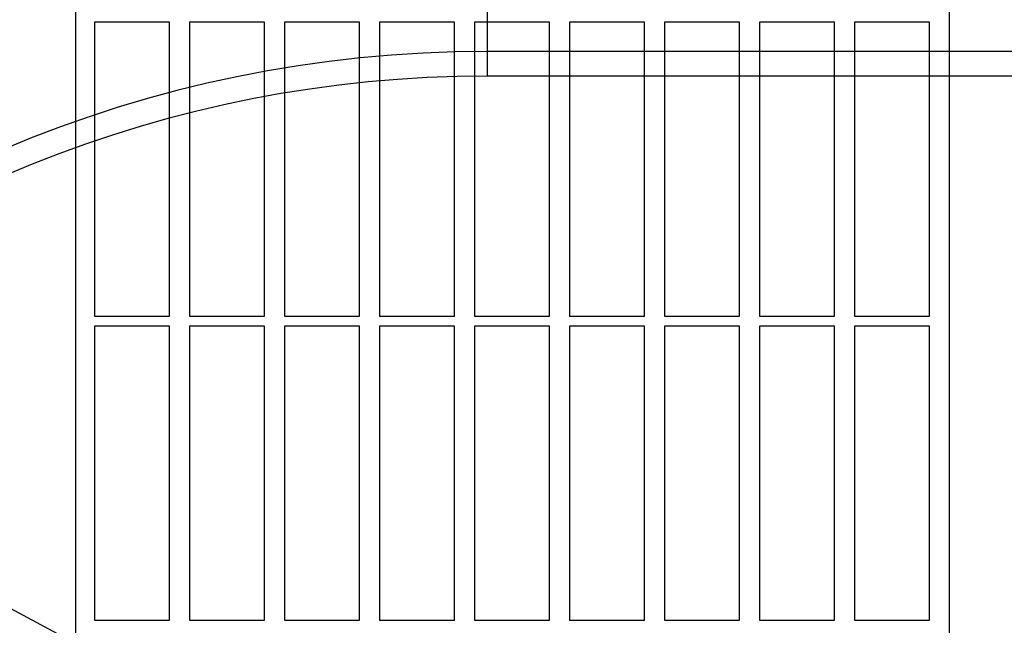
# Model space of a CAD drawing. Extents: x 14328 to 26886, y 15601 to 32173.
# Drawn here: x 18713 to 19042, y 24519 to 24722 of the extents above; entities that cross this region are included whole.
import ezdxf

# ---------------------------------------------------------------- set-up
doc = ezdxf.new("R2010")
doc.units = 0
doc.header["$LTSCALE"] = 150
doc.header["$MEASUREMENT"] = 0
doc.linetypes.add('HIDDEN', pattern=[0.375, 0.25, -0.125])
doc.layers.get('0').update_dxf_attribs({"linetype": 'CONTINUOUS'})
doc.layers.add('CCP-Text', color=52, linetype='CONTINUOUS', lineweight=25)
doc.layers.add('HATCH', color=8, linetype='CONTINUOUS', lineweight=9)
doc.styles.add('SWISSL', font='swissl.ttf')
doc.dimstyles.get("Standard").update_dxf_attribs({"dimscale": 25, "dimtxt": 2.5, "dimasz": 3, "dimexe": 0.6, "dimexo": 1.5, "dimgap": 1, "dimtad": 0, "dimtih": 1, "dimtoh": 1, "dimdec": 4, "dimrnd": 1, "dimzin": 12, "dimdsep": 46, "dimtxsty": 'SWISSL', "dimcen": 0.09, "dimclrt": 256, "dimadec": 0, "dimazin": 0, "dimtfac": 1, "dimtdec": 4, "dimtofl": 0, "dimtmove": 0, "dimatfit": 3, "dimfxl": 1, "dimtolj": 1, "dimtzin": 0, "dimarcsym": 0})

msp = doc.modelspace()

# ---------------------------------------------------------------- hatches: boundary and pattern name
at = {"layer": 'HATCH', "lineweight": 15}
h = msp.add_hatch(dxfattribs=at)
h.set_pattern_fill('AR-CONC', color=256, scale=30)
h.set_pattern_definition([(50, (11787.98, 0), (215.178, -18.8256), [22.5, -247.5]), (355, (11787.98, 0), (-41.6254, 225.6576), [18, -198]), (100.45144, (11805.9, -1.57), (173.5527, 206.832), [19.122, -210.3426]), (46.1842, (11787.98, 60), (320.1724, -49.6558), [33.75, -371.25]), (96.6356, (11814.66, 55.86), (280.3986, 292.2356), [28.683, -315.514]), (351.1842, (11787.98, 60), (280.3986, 292.2356), [27, -297]), (21, (11817.98, 45), (179.0721, -120.7857), [22.5, -247.5]), (326, (11817.98, 45), (72.9946, 217.545), [18, -198]), (71.45144, (11832.9, 34.93), (252.0667, 96.7593), [19.122, -210.3426]), (37.5, (11787.98, 0), (3.64796, 99.86816), [0, -195.6, 0, -201, 0, -198.75]), (7.5, (11787.98, 0), (78.92086, 118.3235), [0, -114.6, 0, -191.1, 0, -75.75]), (327.5, (11721.08, 0), (160.14673, -6.76646), [0, -75, 0, -234, 0, -310.5]), (317.5, (11691.08, 0), (174.95585, 30.0315), [0, -97.5, 0, -155.4, 0, -220.5])])
h.paths.add_polyline_path([(19305.94, 24490.5), (19537.66, 24490.5, 0.868383), (16670.26, 24490.5), (16901.98, 24490.5, -0.845273)])

# ---------------------------------------------------------------- linework, layer by layer
at = {"color": 7, "linetype": 'Continuous', "lineweight": 25}
for p, q in [((18731.52, 24828.84), (18731.52, 23803.31)), ((18731.52, 24828.84), (18731.52, 23803.31)), ((19023.62, 23803.31), (19023.62, 24828.84)), ((18869.05, 24755.31), (18869.05, 24710.89)), ((18869.05, 24755.31), (18869.05, 24710.89)), ((18762.87, 24720.66), (18737.87, 24720.66)), ((18737.87, 24720.66), (18737.87, 24622.46)), ((18762.87, 24622.46), (18762.87, 24720.66)), ((18794.62, 24720.66), (18769.62, 24720.66)), ((18769.62, 24720.66), (18769.62, 24622.46)), ((18794.62, 24622.46), (18794.62, 24720.66)), ((18826.37, 24720.66), (18801.37, 24720.66)), ((18801.37, 24720.66), (18801.37, 24622.46)), ((18826.37, 24622.46), (18826.37, 24720.66)), ((18858.12, 24720.66), (18833.12, 24720.66)), ((18833.12, 24720.66), (18833.12, 24622.46)), ((18858.12, 24622.46), (18858.12, 24720.66)), ((18889.87, 24720.66), (18864.87, 24720.66)), ((18864.87, 24720.66), (18864.87, 24622.46)), ((18889.87, 24622.46), (18889.87, 24720.66)), ((18921.62, 24720.66), (18896.62, 24720.66)), ((18896.62, 24720.66), (18896.62, 24622.46)), ((18921.62, 24622.46), (18921.62, 24720.66)), ((18953.37, 24720.66), (18928.37, 24720.66)), ((18928.37, 24720.66), (18928.37, 24622.46)), ((18953.37, 24622.46), (18953.37, 24720.66)), ((18985.12, 24720.66), (18960.12, 24720.66)), ((18960.12, 24720.66), (18960.12, 24622.46)), ((18985.12, 24622.46), (18985.12, 24720.66)), ((19016.87, 24720.66), (18991.87, 24720.66)), ((18991.87, 24720.66), (18991.87, 24622.46)), ((19016.87, 24622.46), (19016.87, 24720.66)), ((19204.5, 24710.89), (18869.05, 24710.89)), ((18869.05, 24710.89), (18869.05, 24702.63)), ((18869.05, 24710.89), (18869.05, 24702.63)), ((19216.64, 24702.63), (18869.05, 24702.63)), ((19216.64, 24702.63), (18869.05, 24702.63)), ((18737.87, 24622.46), (18762.87, 24622.46)), ((18769.62, 24622.46), (18794.62, 24622.46)), ((18801.37, 24622.46), (18826.37, 24622.46)), ((18833.12, 24622.46), (18858.12, 24622.46)), ((18864.87, 24622.46), (18889.87, 24622.46)), ((18896.62, 24622.46), (18921.62, 24622.46)), ((18928.37, 24622.46), (18953.37, 24622.46)), ((18960.12, 24622.46), (18985.12, 24622.46)), ((18991.87, 24622.46), (19016.87, 24622.46)), ((18762.87, 24619.06), (18737.87, 24619.06)), ((18737.87, 24619.06), (18737.87, 24520.86)), ((18762.87, 24520.86), (18762.87, 24619.06)), ((18794.62, 24619.06), (18769.62, 24619.06)), ((18769.62, 24619.06), (18769.62, 24520.86)), ((18794.62, 24520.86), (18794.62, 24619.06)), ((18826.37, 24619.06), (18801.37, 24619.06)), ((18801.37, 24619.06), (18801.37, 24520.86)), ((18826.37, 24520.86), (18826.37, 24619.06)), ((18858.12, 24619.06), (18833.12, 24619.06)), ((18833.12, 24619.06), (18833.12, 24520.86)), ((18858.12, 24520.86), (18858.12, 24619.06)), ((18889.87, 24619.06), (18864.87, 24619.06)), ((18864.87, 24619.06), (18864.87, 24520.86)), ((18889.87, 24520.86), (18889.87, 24619.06)), ((18921.62, 24619.06), (18896.62, 24619.06)), ((18896.62, 24619.06), (18896.62, 24520.86)), ((18921.62, 24520.86), (18921.62, 24619.06)), ((18953.37, 24619.06), (18928.37, 24619.06)), ((18928.37, 24619.06), (18928.37, 24520.86)), ((18953.37, 24520.86), (18953.37, 24619.06)), ((18985.12, 24619.06), (18960.12, 24619.06)), ((18960.12, 24619.06), (18960.12, 24520.86)), ((18985.12, 24520.86), (18985.12, 24619.06)), ((19016.87, 24619.06), (18991.87, 24619.06)), ((18991.87, 24619.06), (18991.87, 24520.86)), ((19016.87, 24520.86), (19016.87, 24619.06)), ((18737.87, 24520.86), (18762.87, 24520.86)), ((18769.62, 24520.86), (18794.62, 24520.86)), ((18801.37, 24520.86), (18826.37, 24520.86)), ((18833.12, 24520.86), (18858.12, 24520.86)), ((18864.87, 24520.86), (18889.87, 24520.86)), ((18896.62, 24520.86), (18921.62, 24520.86)), ((18928.37, 24520.86), (18953.37, 24520.86)), ((18960.12, 24520.86), (18985.12, 24520.86)), ((18991.87, 24520.86), (19016.87, 24520.86))]:
    msp.add_line(p, q, dxfattribs=at)
at = {"color": 7, "linetype": 'HIDDEN', "lineweight": 18}
for q in [(18869.05, 24722.37), (18869.05, 24722.37), (18869.05, 24708.98), (18869.05, 24708.98)]:
    msp.add_line((18869.05, 24717.27), q, dxfattribs=at)
at = {"lineweight": 15}
msp.add_lwpolyline([(19537.66, 24490.5), (19305.94, 24490.5, 0.845273), (16901.98, 24490.5), (16670.26, 24490.5, -0.868383)], format="xyb", close=True, dxfattribs=at)
at = {"color": 7, "linetype": 'Continuous', "lineweight": 25}
for radius, end in [(459.08, 270), (414.66, 270), (406.4, 176.4167)]:
    msp.add_arc((18869.05, 24296.23), radius, 90, end, dxfattribs=at)

# ---------------------------------------------------------------- leaders
at = {"layer": 'CCP-Text', "annotation_type": 0, "has_hookline": 1, "hookline_direction": 1, "text_width": 1221.43}
msp.add_leader([(18864.04, 24442.1), (16387.52, 25769.11), (16297.52, 25769.11)], dimstyle='Standard', override={"dimscale": 30, "dimgap": 1, "dimtad": 0, "dimldrblk": 'Integral'}, dxfattribs=at)

doc.saveas('drawing.dxf')
